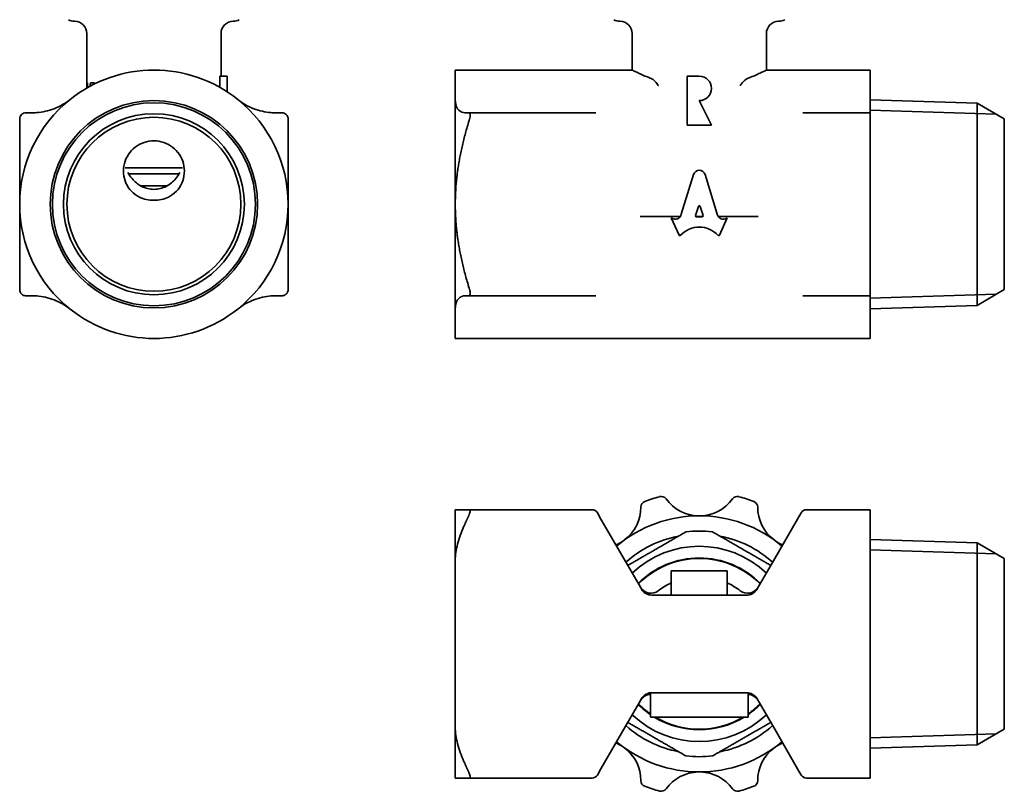
# Model space of a CAD drawing. Units: millimetres. Extents: x 76 to 252, y 49 to 178.
# Drawn here: x 77 to 158, y 49 to 113 of the extents above; entities that cross this region are included whole.
import ezdxf

# ---------------------------------------------------------------- set-up
doc = ezdxf.new("R2010")
doc.units = ezdxf.units.MM
doc.layers.add('Visible (ISO)', color=7, linetype='Continuous', lineweight=35)
doc.layers.add('Visible Narrow (ISO)', color=7, linetype='Continuous', lineweight=35)

msp = doc.modelspace()

# ---------------------------------------------------------------- linework, layer by layer
at = {"layer": 'Visible (ISO)'}
for p, q in [((82.534, 107.367), (82.534, 111.414)), ((93.534, 107.914), (93.534, 111.414)), ((127.234, 108.414), (127.234, 111.414)), ((138.234, 108.414), (138.234, 111.414)), ((112.734, 108.414), (112.734, 106.008)), ((112.734, 108.414), (127.234, 108.414)), ((138.234, 108.414), (146.734, 108.414)), ((146.734, 108.414), (146.734, 106.008)), ((82.524, 107.367), (82.572, 107.367)), ((82.524, 106.935), (82.524, 107.367)), ((82.572, 107.367), (82.582, 107.367)), ((82.844, 107.367), (83.168, 107.367)), ((83.168, 107.279), (83.168, 107.367)), ((83.168, 107.367), (83.179, 107.367)), ((83.179, 107.367), (83.179, 107.285)), ((93.443, 106.993), (93.443, 107.914)), ((93.443, 107.914), (94.034, 107.914)), ((94.034, 107.914), (94.034, 106.634)), ((132.734, 107.914), (131.734, 107.914)), ((131.734, 107.914), (131.734, 103.914)), ((112.734, 106.008), (112.734, 97.414)), ((133.734, 103.914), (132.734, 105.914)), ((146.734, 104.914), (146.734, 106.008)), ((155.509, 105.699), (146.734, 105.973)), ((123.946, 104.914), (113.833, 104.914)), ((124.242, 104.914), (123.946, 104.914)), ((141.523, 104.914), (141.227, 104.914)), ((146.734, 104.914), (141.523, 104.914)), ((146.734, 104.914), (146.734, 104.414)), ((155.509, 105.699), (155.509, 89.129)), ((157.734, 104.414), (155.509, 105.699)), ((146.734, 90.414), (146.734, 104.414)), ((157.734, 90.414), (157.734, 104.414)), ((131.734, 103.914), (133.734, 103.914)), ((85.682, 100.414), (90.386, 100.414)), ((90.104, 99.914), (85.964, 99.914)), ((132.264, 99.866), (131.261, 96.592)), ((134.208, 96.591), (133.205, 99.865)), ((89.123, 98.931), (86.945, 98.931)), ((112.734, 97.414), (112.734, 88.821)), ((132.433, 96.481), (132.675, 97.234)), ((132.802, 97.234), (133.044, 96.481)), ((127.901, 96.414), (129.378, 96.414)), ((129.378, 96.414), (131.174, 96.414)), ((130.479, 96.265), (130.438, 96.292)), ((130.438, 96.292), (131.072, 94.881)), ((132.44, 96.414), (133.037, 96.414)), ((132.98, 96.38), (132.496, 96.38)), ((134.294, 96.414), (136.091, 96.414)), ((134.397, 94.881), (135.031, 96.292)), ((135.031, 96.292), (134.998, 96.269)), ((136.091, 96.414), (137.568, 96.414)), ((146.734, 90.414), (146.734, 89.914)), ((157.734, 90.414), (155.509, 89.129)), ((113.833, 89.914), (123.946, 89.914)), ((123.946, 89.914), (124.242, 89.914)), ((141.227, 89.914), (141.523, 89.914)), ((141.523, 89.914), (146.734, 89.914)), ((146.734, 88.821), (146.734, 89.914)), ((112.734, 88.821), (112.734, 86.414)), ((155.509, 89.129), (146.734, 88.855)), ((146.734, 88.821), (146.734, 86.414)), ((112.734, 86.414), (146.734, 86.414)), ((112.734, 72.373), (112.734, 68.239)), ((123.946, 72.373), (113.911, 72.373)), ((124.675, 71.61), (124.379, 72.123)), ((141.09, 72.123), (140.794, 71.61)), ((146.734, 72.373), (141.523, 72.373)), ((146.734, 72.373), (146.734, 71.873)), ((146.734, 71.36), (146.734, 71.873)), ((126.657, 68.177), (124.675, 71.61)), ((140.794, 71.61), (138.812, 68.177)), ((146.734, 68.239), (146.734, 71.36)), ((155.509, 69.658), (146.734, 69.932)), ((155.509, 69.658), (155.509, 53.088)), ((157.734, 68.373), (155.509, 69.658)), ((112.734, 68.239), (112.734, 54.506)), ((126.657, 68.177), (127.987, 65.873)), ((137.482, 65.873), (138.812, 68.177)), ((146.734, 68.239), (146.734, 54.506)), ((157.734, 54.373), (157.734, 68.373)), ((130.438, 65.373), (130.438, 67.373)), ((130.438, 67.373), (131.072, 67.373)), ((131.179, 67.373), (131.072, 67.373)), ((131.179, 67.373), (134.29, 67.373)), ((134.397, 67.373), (134.29, 67.373)), ((134.397, 67.373), (135.031, 67.373)), ((135.031, 65.373), (135.031, 67.373)), ((136.616, 65.373), (128.853, 65.373)), ((128.734, 57.366), (128.734, 55.373)), ((128.853, 57.373), (136.616, 57.373)), ((136.734, 57.366), (136.734, 55.373)), ((127.987, 56.873), (126.657, 54.569)), ((138.812, 54.569), (137.482, 56.873)), ((136.734, 55.373), (128.734, 55.373)), ((112.734, 54.506), (112.734, 50.373)), ((124.675, 51.135), (126.657, 54.569)), ((138.812, 54.569), (140.794, 51.135)), ((146.734, 51.385), (146.734, 54.506)), ((157.734, 54.373), (155.509, 53.088)), ((155.509, 53.088), (146.734, 52.814)), ((124.379, 50.623), (124.675, 51.135)), ((140.794, 51.135), (141.09, 50.623)), ((146.734, 50.873), (146.734, 51.385)), ((146.734, 50.873), (146.734, 50.373)), ((113.911, 50.373), (123.946, 50.373)), ((141.523, 50.373), (146.734, 50.373))]:
    msp.add_line(p, q, dxfattribs=at)
for radius in [8.5, 7.416, 7.131]:
    msp.add_circle((88.034, 97.414), radius, dxfattribs=at)
for centre, radius, start, end in [((81.534, 113.414), 1, 240, 270), ((81.534, 111.414), 1, 0, 90), ((94.534, 111.414), 1, 90, 180), ((94.534, 113.414), 1, 270, 300), ((126.234, 113.414), 1, 240, 270), ((126.234, 111.414), 1, 0, 90), ((139.234, 111.414), 1, 90, 180), ((139.234, 113.414), 1, 270, 300), ((88.034, 97.414), 11, 51.37517, 128.62483), ((132.734, 106.914), 1, 270, 90), ((88.034, 97.414), 11, 128.62483, 180), ((88.034, 97.414), 11, 0, 51.37517), ((88.034, 97.414), 11, 180, 231.37517), ((88.034, 97.414), 11, 308.62483, 0), ((88.034, 97.414), 11, 231.37517, 308.62483), ((132.734, 61.373), 12.5, 105.07733, 110.92267), ((129.613, 72.96), 0.5, 36.05573, 105.07733), ((135.856, 72.96), 0.5, 74.92267, 143.94427), ((132.734, 61.373), 12.5, 69.07733, 74.92267), ((128.449, 72.582), 0.5, 110.92267, 179.94427), ((132.734, 75.232), 3.361, 216.05573, 268.43783), ((132.734, 75.232), 3.361, 271.56217, 323.94427), ((137.02, 72.582), 0.5, 0.05573, 69.07733), ((123.946, 71.873), 0.5, 30, 90), ((132.734, 61.373), 10.5, 49.78987, 130.21013), ((124.588, 72.585), 3.361, 307.56217, 359.94427), ((140.881, 72.585), 3.361, 180.05573, 232.43783), ((141.523, 71.873), 0.5, 90, 150), ((132.734, 61.373), 9, 100.81186, 131.93499), ((132.734, 61.373), 9.25, 83.23146, 96.76854), ((132.734, 61.373), 9, 48.06501, 79.18814), ((124.588, 72.585), 3.361, 292.95021, 304.43783), ((140.881, 72.585), 3.361, 235.56217, 247.04979), ((132.734, 61.373), 8, 46.54674, 133.45326), ((132.734, 61.373), 7, 44.58028, 135.41972), ((132.734, 61.373), 5.5, 114.67723, 127.61378), ((132.734, 61.373), 5.5, 52.38622, 65.32277), ((128.767, 66.522), 1, 210, 307.61378), ((136.702, 66.522), 1, 232.38622, 330), ((128.767, 56.224), 1, 91.88068, 150), ((136.702, 56.224), 1, 30, 88.11932), ((132.734, 61.373), 7, 224.58028, 235.1501), ((132.734, 61.373), 7, 304.8499, 315.41972), ((132.734, 61.373), 8, 226.54674, 313.45326), ((132.734, 61.373), 7, 238.99728, 301.00272), ((132.734, 61.373), 9, 228.06501, 259.18814), ((132.734, 61.373), 9, 280.81186, 311.93499), ((132.734, 61.373), 10.5, 229.78987, 310.21013), ((124.588, 50.16), 3.361, 55.56217, 67.04979), ((124.588, 50.16), 3.361, 0.05573, 52.43783), ((140.881, 50.16), 3.361, 127.56217, 179.94427), ((140.881, 50.16), 3.361, 112.95021, 124.43783), ((132.734, 61.373), 9.25, 263.23146, 276.76854), ((132.734, 47.513), 3.361, 91.56217, 143.94427), ((132.734, 47.513), 3.361, 36.05573, 88.43783), ((123.946, 50.873), 0.5, 270, 330), ((128.449, 50.164), 0.5, 180.05573, 249.07733), ((137.02, 50.164), 0.5, 290.92267, 359.94427), ((141.523, 50.873), 0.5, 210, 270), ((132.734, 61.373), 12.5, 249.07733, 254.92267), ((129.613, 49.786), 0.5, 254.92267, 323.94427), ((135.856, 49.786), 0.5, 216.05573, 285.07733), ((132.734, 61.373), 12.5, 285.07733, 290.92267)]:
    msp.add_arc(centre, radius, start, end, dxfattribs=at)
for centre, major_axis, ratio, start_param, end_param in [((88.034, 108.979), (0, 12.247), 0.449918, 1.702838, 1.734977), ((88.034, 108.979), (0, 12.224), 0.449918, 1.703079, 1.734821), ((88.034, 103.226), (0, -12.337), 0.446634, 4.37012, 4.393827), ((132.734, 99.623), (-0.001, 0.577), 0.899687, 5.143852, 7.417152), ((132.738, 97.209), (0, -0.0892), 0.743341, 1.857953, 4.425233), ((130.749, 96.786), (0, -0.601), 0.898958, 5.759587, 7.525428), ((132.496, 96.455), (0, -0.0751), 0.898958, 4.369365, 6.283185), ((132.98, 96.455), (0, -0.0751), 0.898958, 0, 1.91382), ((134.72, 96.785), (0, -0.601), 0.898958, 5.040942, 6.823266), ((132.734, 93.001), (0, -2.539), 0.89896, 2.391799, 3.891386), ((131.133, 94.914), (0, 0.0751), 0.898958, 2.034444, 3.891387), ((134.336, 94.914), (0, 0.0751), 0.898958, 2.391798, 4.248741)]:
    msp.add_ellipse(centre, major_axis=major_axis, ratio=ratio, start_param=start_param, end_param=end_param, dxfattribs=at)
for points, knots in [([(128.535, 107.825), (128.183, 107.967), (127.88, 108.104), (127.378, 108.341), (127.234, 108.414), (127.234, 108.414)], [0.4701963, 0.4701963, 0.4701963, 0.4701963, 0.634533, 0.634533, 0.8456592, 0.8456592, 0.8456592, 0.8456592]), ([(138.234, 108.414), (138.234, 108.414), (138.091, 108.341), (137.588, 108.104), (137.286, 107.967), (136.934, 107.825)], [2.5369776, 2.5369776, 2.5369776, 2.5369776, 2.7481039, 2.7481039, 2.9124405, 2.9124405, 2.9124405, 2.9124405]), ([(128.78, 107.729), (128.816, 107.715), (128.851, 107.697), (128.969, 107.624), (129.049, 107.552), (129.213, 107.373), (129.296, 107.26), (129.376, 107.142), (129.377, 107.14), (129.378, 107.139)], [0, 0, 0, 0, 0.0159094, 0.0159094, 0.0542492, 0.0542492, 0.1000408, 0.1000408, 0.1006302, 0.1006302, 0.1006302, 0.1006302]), ([(136.091, 107.139), (136.092, 107.14), (136.093, 107.142), (136.2, 107.299), (136.314, 107.45), (136.539, 107.656), (136.622, 107.703), (136.689, 107.729)], [-0.0005918, -0.0005918, -0.0005918, -0.0005918, 0, 0, 0.0616106, 0.0616106, 0.1108437, 0.1108437, 0.1108437, 0.1108437]), ([(81.168, 106.008), (80.785, 105.702), (80.331, 105.437), (79.383, 105.069), (78.889, 104.965), (78.311, 104.92), (78.179, 104.914), (78.047, 104.914)], [2.6122852, 2.6122852, 2.6122852, 2.6122852, 2.7591669, 2.7591669, 2.9060485, 2.9060485, 2.948443, 2.948443, 2.948443, 2.948443]), ([(98.022, 104.914), (97.889, 104.914), (97.758, 104.92), (97.179, 104.965), (96.686, 105.069), (95.738, 105.437), (95.283, 105.702), (94.901, 106.008)], [0.3112948, 0.3112948, 0.3112948, 0.3112948, 0.3536893, 0.3536893, 0.5005709, 0.5005709, 0.6474526, 0.6474526, 0.6474526, 0.6474526]), ([(113.595, 104.914), (113.534, 104.914), (113.475, 104.92), (113.228, 104.965), (113.048, 105.069), (112.8, 105.437), (112.734, 105.702), (112.734, 106.008)], [0.3112948, 0.3112948, 0.3112948, 0.3112948, 0.3536893, 0.3536893, 0.5005709, 0.5005709, 0.6474526, 0.6474526, 0.6474526, 0.6474526]), ([(77.534, 104.914), (77.504, 104.914), (77.475, 104.912), (77.385, 104.896), (77.321, 104.872), (77.206, 104.797), (77.155, 104.747), (77.081, 104.636), (77.054, 104.57), (77.037, 104.473), (77.034, 104.444), (77.034, 104.414)], [0.19233877, 0.19233877, 0.19233877, 0.19233877, 0.20180744, 0.20180744, 0.22178427, 0.22178427, 0.2417611, 0.2417611, 0.26173794, 0.26173794, 0.27049936, 0.27049936, 0.27049936, 0.27049936]), ([(99.034, 104.414), (99.034, 104.444), (99.032, 104.473), (99.014, 104.57), (98.987, 104.636), (98.913, 104.747), (98.863, 104.797), (98.748, 104.872), (98.683, 104.896), (98.594, 104.912), (98.564, 104.914), (98.534, 104.914)], [0.21302284, 0.21302284, 0.21302284, 0.21302284, 0.22178427, 0.22178427, 0.2417611, 0.2417611, 0.26173794, 0.26173794, 0.28171477, 0.28171477, 0.29118344, 0.29118344, 0.29118344, 0.29118344]), ([(113.911, 104.414), (113.92, 104.444), (113.928, 104.473), (113.95, 104.57), (113.958, 104.636), (113.958, 104.747), (113.95, 104.797), (113.92, 104.872), (113.897, 104.896), (113.86, 104.912), (113.847, 104.914), (113.833, 104.914)], [0.21302284, 0.21302284, 0.21302284, 0.21302284, 0.22178427, 0.22178427, 0.2417611, 0.2417611, 0.26173794, 0.26173794, 0.28171477, 0.28171477, 0.29118344, 0.29118344, 0.29118344, 0.29118344]), ([(89.227, 98.008), (89.054, 97.922), (88.854, 97.851), (88.444, 97.765), (88.233, 97.75), (87.835, 97.75), (87.625, 97.765), (87.214, 97.851), (87.015, 97.922), (86.612, 98.122), (86.385, 98.285), (86.004, 98.681), (85.85, 98.915), (85.639, 99.386), (85.566, 99.658), (85.52, 100.212), (85.547, 100.494), (85.676, 100.998), (85.788, 101.26), (86.097, 101.729), (86.293, 101.937), (86.708, 102.258), (86.957, 102.396), (87.489, 102.578), (87.772, 102.622), (88.297, 102.622), (88.579, 102.578), (89.111, 102.396), (89.361, 102.258), (89.775, 101.937), (89.972, 101.729), (90.28, 101.26), (90.393, 100.998), (90.522, 100.494), (90.549, 100.212), (90.503, 99.658), (90.429, 99.386), (90.218, 98.915), (90.064, 98.681), (89.683, 98.285), (89.456, 98.122), (89.227, 98.008)], [0, 0, 0, 0, 0.059673, 0.059673, 0.119345, 0.119345, 0.179018, 0.179018, 0.238691, 0.238691, 0.317504, 0.317504, 0.396317, 0.396317, 0.475283, 0.475283, 0.554249, 0.554249, 0.633274, 0.633274, 0.7123, 0.7123, 0.791001, 0.791001, 0.869702, 0.869702, 0.948403, 0.948403, 1.027104, 1.027104, 1.10613, 1.10613, 1.185155, 1.185155, 1.264121, 1.264121, 1.343087, 1.343087, 1.4219, 1.4219, 1.500713, 1.500713, 1.500713, 1.500713]), ([(85.911, 100.008), (86.008, 99.831), (86.121, 99.667), (86.452, 99.275), (86.721, 99.045), (87.185, 98.805), (87.35, 98.742), (87.688, 98.658), (87.862, 98.636), (88.206, 98.636), (88.38, 98.658), (88.719, 98.742), (88.883, 98.805), (89.347, 99.045), (89.617, 99.275), (89.948, 99.667), (90.06, 99.831), (90.158, 100.008)], [0.9164778, 0.9164778, 0.9164778, 0.9164778, 0.9773009, 0.9773009, 1.0805392, 1.0805392, 1.1321583, 1.1321583, 1.1837774, 1.1837774, 1.2353965, 1.2353965, 1.2870157, 1.2870157, 1.3902539, 1.3902539, 1.451077, 1.451077, 1.451077, 1.451077]), ([(77.034, 90.414), (77.034, 90.385), (77.037, 90.355), (77.054, 90.258), (77.081, 90.192), (77.155, 90.082), (77.206, 90.031), (77.321, 89.957), (77.385, 89.933), (77.475, 89.917), (77.504, 89.914), (77.534, 89.914)], [0.21302284, 0.21302284, 0.21302284, 0.21302284, 0.22178427, 0.22178427, 0.2417611, 0.2417611, 0.26173794, 0.26173794, 0.28171477, 0.28171477, 0.29118344, 0.29118344, 0.29118344, 0.29118344]), ([(98.534, 89.914), (98.564, 89.914), (98.594, 89.917), (98.683, 89.933), (98.748, 89.957), (98.863, 90.031), (98.913, 90.082), (98.987, 90.192), (99.014, 90.258), (99.032, 90.355), (99.034, 90.385), (99.034, 90.414)], [0.19233877, 0.19233877, 0.19233877, 0.19233877, 0.20180744, 0.20180744, 0.22178427, 0.22178427, 0.2417611, 0.2417611, 0.26173794, 0.26173794, 0.27049936, 0.27049936, 0.27049936, 0.27049936]), ([(113.833, 89.914), (113.847, 89.914), (113.86, 89.917), (113.897, 89.933), (113.92, 89.957), (113.95, 90.031), (113.958, 90.082), (113.958, 90.192), (113.95, 90.258), (113.928, 90.355), (113.92, 90.385), (113.911, 90.414)], [0.19233877, 0.19233877, 0.19233877, 0.19233877, 0.20180744, 0.20180744, 0.22178427, 0.22178427, 0.2417611, 0.2417611, 0.26173794, 0.26173794, 0.27049936, 0.27049936, 0.27049936, 0.27049936]), ([(78.047, 89.914), (78.179, 89.914), (78.311, 89.909), (78.889, 89.863), (79.383, 89.759), (80.331, 89.391), (80.785, 89.126), (81.168, 88.821)], [0.3112948, 0.3112948, 0.3112948, 0.3112948, 0.3536893, 0.3536893, 0.5005709, 0.5005709, 0.6474526, 0.6474526, 0.6474526, 0.6474526]), ([(94.901, 88.821), (95.283, 89.126), (95.738, 89.391), (96.686, 89.759), (97.179, 89.863), (97.758, 89.909), (97.889, 89.914), (98.022, 89.914)], [2.6122852, 2.6122852, 2.6122852, 2.6122852, 2.7591669, 2.7591669, 2.9060485, 2.9060485, 2.948443, 2.948443, 2.948443, 2.948443]), ([(112.734, 88.821), (112.734, 89.126), (112.8, 89.391), (113.048, 89.759), (113.228, 89.863), (113.475, 89.909), (113.534, 89.914), (113.595, 89.914)], [2.6122852, 2.6122852, 2.6122852, 2.6122852, 2.7591669, 2.7591669, 2.9060485, 2.9060485, 2.948443, 2.948443, 2.948443, 2.948443]), ([(113.833, 71.873), (113.847, 71.903), (113.86, 71.932), (113.897, 72.022), (113.92, 72.086), (113.95, 72.201), (113.958, 72.252), (113.958, 72.326), (113.95, 72.353), (113.928, 72.37), (113.92, 72.373), (113.911, 72.373)], [0.19233877, 0.19233877, 0.19233877, 0.19233877, 0.20180744, 0.20180744, 0.22178427, 0.22178427, 0.2417611, 0.2417611, 0.26173794, 0.26173794, 0.27049936, 0.27049936, 0.27049936, 0.27049936]), ([(112.734, 68.239), (112.734, 68.622), (112.8, 69.077), (113.048, 70.024), (113.228, 70.518), (113.475, 71.096), (113.534, 71.228), (113.595, 71.36)], [2.6122852, 2.6122852, 2.6122852, 2.6122852, 2.7591669, 2.7591669, 2.9060485, 2.9060485, 2.948443, 2.948443, 2.948443, 2.948443]), ([(128.853, 65.373), (128.765, 65.373), (128.677, 65.385), (128.456, 65.444), (128.329, 65.51), (128.126, 65.675), (128.047, 65.77), (127.987, 65.873)], [-0.1607914, -0.1607914, -0.1607914, -0.1607914, -0.121036, -0.121036, -0.0574275, -0.0574275, 0, 0, 0, 0]), ([(137.482, 65.873), (137.431, 65.785), (137.366, 65.703), (137.164, 65.52), (137.007, 65.436), (136.765, 65.381), (136.69, 65.373), (136.616, 65.373)], [-0.1607912, -0.1607912, -0.1607912, -0.1607912, -0.1118885, -0.1118885, -0.0336443, -0.0336443, 0, 0, 0, 0]), ([(127.987, 56.873), (128.038, 56.961), (128.103, 57.042), (128.305, 57.226), (128.462, 57.309), (128.704, 57.364), (128.778, 57.373), (128.853, 57.373)], [-0.1607912, -0.1607912, -0.1607912, -0.1607912, -0.1118885, -0.1118885, -0.0336443, -0.0336443, 0, 0, 0, 0]), ([(136.616, 57.373), (136.704, 57.373), (136.792, 57.361), (137.013, 57.301), (137.14, 57.235), (137.342, 57.071), (137.422, 56.976), (137.482, 56.873)], [-0.1607914, -0.1607914, -0.1607914, -0.1607914, -0.121036, -0.121036, -0.0574275, -0.0574275, 0, 0, 0, 0]), ([(113.595, 51.385), (113.534, 51.518), (113.475, 51.649), (113.228, 52.228), (113.048, 52.721), (112.8, 53.669), (112.734, 54.124), (112.734, 54.506)], [0.3112948, 0.3112948, 0.3112948, 0.3112948, 0.3536893, 0.3536893, 0.5005709, 0.5005709, 0.6474526, 0.6474526, 0.6474526, 0.6474526]), ([(113.911, 50.373), (113.92, 50.373), (113.928, 50.375), (113.95, 50.393), (113.958, 50.42), (113.958, 50.494), (113.95, 50.544), (113.92, 50.659), (113.897, 50.724), (113.86, 50.813), (113.847, 50.843), (113.833, 50.873)], [0.21302284, 0.21302284, 0.21302284, 0.21302284, 0.22178427, 0.22178427, 0.2417611, 0.2417611, 0.26173794, 0.26173794, 0.28171477, 0.28171477, 0.29118344, 0.29118344, 0.29118344, 0.29118344])]:
    msp.add_open_spline(points, degree=3, knots=knots, dxfattribs=at)
for points in [[(128.535, 107.825), (128.614, 107.793), (128.696, 107.761), (128.78, 107.729)], [(136.689, 107.729), (136.773, 107.761), (136.854, 107.793), (136.934, 107.825)]]:
    msp.add_open_spline(points, degree=3, dxfattribs=at)
for points, weights in [([(77.534, 104.914), (77.795, 104.914), (78.047, 104.914)], [1.01574869435, 1.01524526671, 1.01432874414]), ([(98.022, 104.914), (98.274, 104.914), (98.534, 104.914)], [1.01432874414, 1.01524526671, 1.01574869435]), ([(113.595, 104.914), (113.711, 104.914), (113.833, 104.914)], [1.01432874414, 1.01524526671, 1.01574869435]), ([(77.034, 97.414), (77.034, 100.617), (77.034, 104.414)], [1, 1.07540789815, 1.05843326308]), ([(99.034, 104.414), (99.034, 100.617), (99.034, 97.414)], [1.05843326308, 1.07540789815, 1]), ([(113.911, 104.414), (112.734, 100.617), (112.734, 97.414)], [1.05843326308, 1.07540789815, 1]), ([(77.034, 90.414), (77.034, 94.211), (77.034, 97.414)], [1.05843326308, 1.07540789815, 1]), ([(99.034, 97.414), (99.034, 94.211), (99.034, 90.414)], [1, 1.07540789815, 1.05843326308]), ([(112.734, 97.414), (112.734, 94.211), (113.911, 90.414)], [1, 1.07540789815, 1.05843326308]), ([(78.047, 89.914), (77.795, 89.914), (77.534, 89.914)], [1.01432874414, 1.01524526671, 1.01574869435]), ([(98.534, 89.914), (98.274, 89.914), (98.022, 89.914)], [1.01574869435, 1.01524526671, 1.01432874414]), ([(113.833, 89.914), (113.711, 89.914), (113.595, 89.914)], [1.01574869435, 1.01524526671, 1.01432874414]), ([(112.734, 72.373), (112.734, 72.373), (113.911, 72.373)], [1, 1.07540789815, 1.05843326308]), ([(113.833, 71.873), (113.711, 71.612), (113.595, 71.36)], [1.01574869435, 1.01524526671, 1.01432874414]), ([(126.873, 67.803), (129.185, 69.139), (131.644, 70.558)], [1.09002841966, 1.12747228163, 1.05633802817]), ([(133.825, 70.558), (136.283, 69.139), (138.596, 67.803)], [1.05633802817, 1.12747228163, 1.09002841966]), ([(131.644, 52.187), (129.185, 53.607), (126.873, 54.942)], [1.05633802817, 1.12747228163, 1.09002841966]), ([(138.596, 54.942), (136.283, 53.607), (133.825, 52.187)], [1.09002841966, 1.12747228163, 1.05633802817]), ([(113.595, 51.385), (113.711, 51.133), (113.833, 50.873)], [1.01432874414, 1.01524526671, 1.01574869435]), ([(113.911, 50.373), (112.734, 50.373), (112.734, 50.373)], [1.05843326308, 1.07540789815, 1])]:
    msp.add_rational_spline(points, weights, degree=2, dxfattribs=at)
at = {"layer": 'Visible Narrow (ISO)'}
for p, q in [((157.077, 104.794), (146.734, 105.117)), ((146.734, 89.712), (157.077, 90.035)), ((157.077, 68.752), (146.734, 69.076)), ((146.734, 53.67), (157.077, 53.993))]:
    msp.add_line(p, q, dxfattribs=at)
msp.add_circle((88.034, 97.414), 8.322, dxfattribs=at)
for start, end in [(44.67287, 135.32713), (224.67287, 235.38358), (304.61642, 315.32713), (238.44295, 301.55705)]:
    msp.add_arc((132.734, 61.373), 7.041, start, end, dxfattribs=at)

doc.saveas('drawing.dxf')
